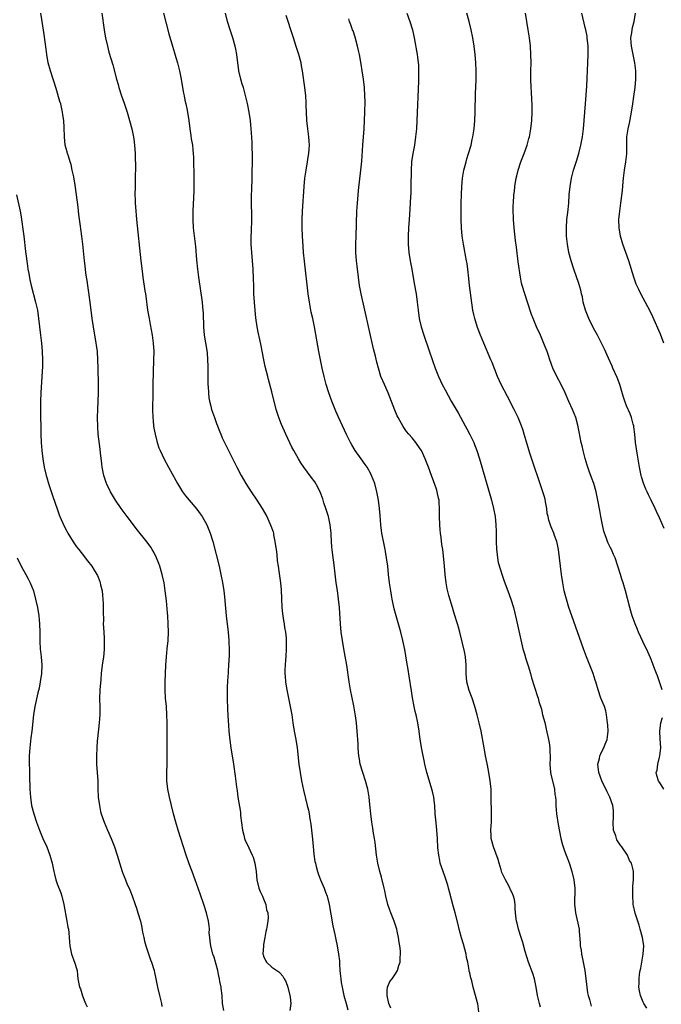
# Model space of a CAD drawing. Units: inches. Extents: x 2616000 to 2619000, y 1479000 to 1482000.
# Drawn here: x 2618134 to 2618289, y 1479665 to 1479903 of the extents above; entities that cross this region are included whole.
import ezdxf

# ---------------------------------------------------------------- set-up
doc = ezdxf.new("R2010")
doc.units = ezdxf.units.IN
doc.header["$MEASUREMENT"] = 0
doc.layers.add('LD26161479_10ft', color=111, linetype='Continuous')

msp = doc.modelspace()

# ---------------------------------------------------------------- linework, layer by layer
at = {"layer": 'LD26161479_10ft'}
for points, elevation in [([(2618183.33, 1479663.33), (2618183.08, 1479665), (2618182.97, 1479667), (2618182.73, 1479668.73), (2618182.74, 1479669), (2618182.39, 1479670.39), (2618182.34, 1479671), (2618182.05, 1479672.05), (2618181.9, 1479673), (2618181.54, 1479674.46), (2618181, 1479676.27), (2618180.79, 1479676.79), (2618180.73, 1479677), (2618180.18, 1479679), (2618180.09, 1479680.09), (2618179.96, 1479681), (2618179.84, 1479682.16), (2618179.86, 1479683), (2618179.83, 1479683.83), (2618179.63, 1479685), (2618179.18, 1479687), (2618178.55, 1479689), (2618177.61, 1479691.61), (2618176.46, 1479695), (2618175.73, 1479697), (2618175, 1479698.87), (2618174.26, 1479701), (2618172.3, 1479707), (2618171.73, 1479709), (2618171.19, 1479711), (2618170.67, 1479713), (2618170.19, 1479715), (2618169.8, 1479717), (2618169.57, 1479719), (2618169.56, 1479719.56), (2618169.56, 1479721), (2618169.64, 1479723), (2618169.67, 1479725), (2618169.65, 1479726.35), (2618169.62, 1479727.62), (2618169.64, 1479729), (2618169.63, 1479729.63), (2618169.67, 1479731), (2618169.65, 1479731.65), (2618169.66, 1479733), (2618169.58, 1479735), (2618169.43, 1479737), (2618169.24, 1479739), (2618169.13, 1479741), (2618169.16, 1479743), (2618169.29, 1479747), (2618169.44, 1479749), (2618169.66, 1479751), (2618169.87, 1479753), (2618169.96, 1479755), (2618169.91, 1479757), (2618169.76, 1479759), (2618169.69, 1479759.69), (2618169.44, 1479762.56), (2618169.18, 1479765), (2618168.87, 1479767), (2618168.43, 1479769), (2618167.85, 1479771), (2618167.62, 1479771.62), (2618167.08, 1479773), (2618166.38, 1479774.38), (2618166.03, 1479775), (2618165.64, 1479775.64), (2618164.82, 1479776.82), (2618162.15, 1479780.15), (2618161.47, 1479781), (2618159.93, 1479783), (2618158.47, 1479785), (2618157.14, 1479787), (2618155.93, 1479789), (2618155, 1479790.84), (2618154.92, 1479791), (2618154.24, 1479793), (2618153.86, 1479795), (2618153.76, 1479795.76), (2618153.5, 1479798.5), (2618153.37, 1479799.37), (2618152.93, 1479803), (2618152.81, 1479804.8), (2618152.76, 1479807), (2618152.79, 1479809), (2618152.97, 1479813.03), (2618153, 1479815), (2618152.92, 1479819), (2618152.85, 1479821), (2618152.71, 1479823), (2618152.53, 1479824.53), (2618152.46, 1479825), (2618151.74, 1479829), (2618151.45, 1479831), (2618150.96, 1479835), (2618150.47, 1479838.47), (2618150.38, 1479839), (2618150.23, 1479840.23), (2618150.1, 1479841), (2618149.94, 1479842.06), (2618149.76, 1479843.76), (2618149.6, 1479845), (2618149.18, 1479849), (2618148.95, 1479851), (2618148.71, 1479852.71), (2618148.64, 1479853.36), (2618148.23, 1479856.23), (2618148.04, 1479857.96), (2618147.69, 1479861), (2618147.36, 1479863.36), (2618147, 1479865.32), (2618146.64, 1479867), (2618146.32, 1479868.32), (2618146.11, 1479869), (2618145.68, 1479870.32), (2618145.49, 1479871), (2618145.41, 1479871.41), (2618144.94, 1479873), (2618144.73, 1479875), (2618144.67, 1479877.33), (2618144.57, 1479879), (2618144.36, 1479880.36), (2618144.28, 1479881), (2618143.82, 1479883), (2618143.64, 1479883.64), (2618142.72, 1479886.72), (2618141.36, 1479891), (2618140.82, 1479893), (2618140.46, 1479895), (2618140.27, 1479896.27), (2618139.8, 1479899.8), (2618139.33, 1479903), (2618139, 1479905)], 8580), ([(2618153.81, 1479905), (2618154.32, 1479901), (2618154.41, 1479900.41), (2618154.66, 1479899), (2618155.13, 1479897), (2618155.53, 1479895.53), (2618156.45, 1479892.45), (2618157.36, 1479889), (2618157.74, 1479887.74), (2618157.94, 1479887), (2618158.59, 1479885), (2618159.21, 1479883.21), (2618159.93, 1479881), (2618160.51, 1479879), (2618161.05, 1479877), (2618161.37, 1479875.37), (2618161.46, 1479875), (2618161.55, 1479874.45), (2618161.73, 1479873), (2618161.86, 1479871), (2618161.87, 1479870.13), (2618161.95, 1479867.95), (2618161.91, 1479865), (2618161.84, 1479863), (2618161.82, 1479861), (2618161.87, 1479859.87), (2618161.89, 1479859), (2618161.95, 1479858.05), (2618162.22, 1479855), (2618163.24, 1479845), (2618163.54, 1479842.46), (2618163.74, 1479841), (2618164.25, 1479837.75), (2618164.35, 1479837), (2618164.42, 1479836.42), (2618164.89, 1479833), (2618165.25, 1479831), (2618165.55, 1479829.55), (2618166.02, 1479827), (2618166.27, 1479825), (2618166.36, 1479823), (2618166.34, 1479821), (2618166.16, 1479815), (2618166.13, 1479813), (2618166.11, 1479809), (2618166.14, 1479807), (2618166.2, 1479806.2), (2618166.31, 1479805), (2618166.41, 1479804.41), (2618166.69, 1479803), (2618167.22, 1479801), (2618167.65, 1479799.65), (2618167.92, 1479799), (2618168.91, 1479796.91), (2618169.97, 1479795), (2618171.71, 1479791.72), (2618172.11, 1479791), (2618173.37, 1479789), (2618174.07, 1479788.07), (2618174.94, 1479787), (2618176.81, 1479784.81), (2618177.67, 1479783.67), (2618178.12, 1479783), (2618179.25, 1479781), (2618180.09, 1479779), (2618180.74, 1479777), (2618182.23, 1479771), (2618182.68, 1479769), (2618183.03, 1479767.03), (2618183.34, 1479765), (2618183.53, 1479763.53), (2618183.97, 1479759), (2618184.41, 1479755), (2618184.58, 1479753), (2618184.59, 1479752.59), (2618184.67, 1479751), (2618184.67, 1479749.33), (2618184.52, 1479747), (2618184.42, 1479745.58), (2618184.38, 1479745), (2618184.37, 1479744.37), (2618184.2, 1479741.8), (2618184.16, 1479739), (2618184.26, 1479736.26), (2618184.46, 1479733.54), (2618184.5, 1479732.5), (2618184.61, 1479731), (2618184.8, 1479728.8), (2618185.06, 1479726.94), (2618185.73, 1479723), (2618186.13, 1479720.13), (2618186.44, 1479717.56), (2618186.59, 1479716.59), (2618186.79, 1479715), (2618187.37, 1479711.37), (2618187.44, 1479710.56), (2618187.86, 1479707), (2618188.2, 1479705.8), (2618188.4, 1479705), (2618188.56, 1479704.56), (2618189, 1479703.61), (2618189.86, 1479701.86), (2618190.26, 1479701), (2618190.46, 1479700.46), (2618190.92, 1479699), (2618191.19, 1479697), (2618191.37, 1479695), (2618191.87, 1479693), (2618192.2, 1479692.2), (2618192.75, 1479691), (2618193, 1479690.36), (2618193.57, 1479689), (2618193.73, 1479687.73), (2618194.02, 1479687), (2618194.12, 1479685.88), (2618194.03, 1479685), (2618193.72, 1479683), (2618193.56, 1479682.44), (2618193.34, 1479681), (2618193, 1479679.34), (2618192.96, 1479679), (2618192.86, 1479677), (2618192.89, 1479676.89), (2618193, 1479676.51), (2618193.46, 1479675.46), (2618193.72, 1479675), (2618195, 1479673.85), (2618196.22, 1479673), (2618196.7, 1479672.7), (2618197, 1479672.35), (2618197.66, 1479671.66), (2618198, 1479671), (2618198.37, 1479670.37), (2618198.89, 1479669), (2618199.38, 1479667), (2618199.45, 1479666.55), (2618199.58, 1479665), (2618199.36, 1479663.36)], 8590), ([(2618168.78, 1479905), (2618170.02, 1479900.02), (2618170.91, 1479897), (2618171.41, 1479895.41), (2618171.72, 1479894.28), (2618172.11, 1479893), (2618172.31, 1479892.31), (2618172.64, 1479891), (2618173.04, 1479889), (2618173.36, 1479887), (2618173.6, 1479885.6), (2618173.73, 1479885), (2618173.92, 1479883.92), (2618174.16, 1479883), (2618174.46, 1479881.54), (2618174.85, 1479879), (2618175.11, 1479877), (2618175.37, 1479875.37), (2618175.47, 1479874.53), (2618175.74, 1479873), (2618175.89, 1479871.89), (2618175.96, 1479871), (2618175.99, 1479870.01), (2618176.05, 1479869), (2618176.11, 1479865.89), (2618176.09, 1479863), (2618176.06, 1479861.94), (2618175.84, 1479857), (2618175.82, 1479855.82), (2618175.83, 1479855), (2618175.95, 1479853), (2618176.47, 1479848.47), (2618176.73, 1479845.27), (2618176.97, 1479843), (2618177.23, 1479841), (2618178.09, 1479835), (2618178.2, 1479833.8), (2618178.29, 1479833), (2618178.34, 1479832.34), (2618178.47, 1479829), (2618178.64, 1479827), (2618179.23, 1479823.23), (2618179.29, 1479822.71), (2618179.44, 1479821), (2618179.48, 1479819.48), (2618179.51, 1479819), (2618179.52, 1479818.48), (2618179.51, 1479815.51), (2618179.53, 1479815), (2618179.58, 1479814.42), (2618179.64, 1479813), (2618179.77, 1479811.77), (2618179.91, 1479811), (2618180.22, 1479809.78), (2618180.39, 1479809), (2618181.08, 1479807), (2618181.61, 1479805.61), (2618181.82, 1479805), (2618182.15, 1479804.15), (2618182.61, 1479803), (2618183, 1479802.13), (2618183.53, 1479801), (2618185, 1479798.08), (2618186.51, 1479795), (2618187.54, 1479793), (2618188.69, 1479791), (2618190, 1479789), (2618191.38, 1479787), (2618192.68, 1479785), (2618193.79, 1479783), (2618194.8, 1479780.8), (2618195.31, 1479779.31), (2618195.38, 1479779), (2618195.44, 1479778.57), (2618195.77, 1479777), (2618195.92, 1479775.92), (2618196.02, 1479775), (2618196.18, 1479773.82), (2618196.33, 1479772.33), (2618196.54, 1479771), (2618196.8, 1479769.2), (2618197.07, 1479767), (2618197.23, 1479765.23), (2618197.42, 1479761), (2618197.56, 1479759.56), (2618197.82, 1479757.82), (2618197.98, 1479757), (2618198.1, 1479756.1), (2618198.31, 1479755), (2618198.48, 1479753.52), (2618198.51, 1479753), (2618198.51, 1479751), (2618198.36, 1479749), (2618198.32, 1479748.32), (2618198.2, 1479747), (2618198.16, 1479745.84), (2618198.16, 1479745), (2618198.23, 1479744.23), (2618198.3, 1479743), (2618198.4, 1479742.4), (2618198.61, 1479741), (2618199.48, 1479737), (2618199.83, 1479735), (2618200.12, 1479733), (2618200.45, 1479731), (2618200.82, 1479729), (2618201.15, 1479727), (2618201.56, 1479723), (2618201.86, 1479721), (2618202.21, 1479719), (2618202.68, 1479716.68), (2618203.6, 1479713), (2618203.87, 1479711.87), (2618204.04, 1479711), (2618204.23, 1479709.77), (2618204.48, 1479708.48), (2618204.66, 1479707), (2618204.88, 1479704.88), (2618205.03, 1479703.03), (2618205.21, 1479701.21), (2618205.47, 1479699.47), (2618205.57, 1479699), (2618205.79, 1479698.21), (2618206.07, 1479697), (2618206.3, 1479696.3), (2618206.8, 1479695), (2618207.67, 1479693), (2618208.04, 1479692.04), (2618208.38, 1479691), (2618208.88, 1479689), (2618209.34, 1479686.66), (2618209.81, 1479683.81), (2618210.24, 1479681.76), (2618210.53, 1479680.53), (2618210.84, 1479679), (2618211.19, 1479677), (2618211.39, 1479675.39), (2618211.37, 1479674.63), (2618211.5, 1479673), (2618211.68, 1479671.68), (2618211.71, 1479671), (2618211.85, 1479670.15), (2618212.06, 1479669), (2618212.49, 1479667), (2618213.01, 1479665), (2618213.45, 1479663.45)], 8600), ([(2618223.88, 1479663.88), (2618223.4, 1479665), (2618222.93, 1479667), (2618223, 1479668.15), (2618223.07, 1479669), (2618223.64, 1479670.36), (2618224.18, 1479671), (2618225, 1479672.19), (2618225.47, 1479673), (2618225.79, 1479674.21), (2618226.1, 1479675), (2618226.14, 1479676.14), (2618226.19, 1479677), (2618226.19, 1479677.81), (2618226.03, 1479679), (2618225.84, 1479679.84), (2618225.75, 1479681), (2618225.41, 1479682.59), (2618225.31, 1479683), (2618224.66, 1479685), (2618223.87, 1479687), (2618223.65, 1479687.65), (2618223.15, 1479689), (2618222.66, 1479691), (2618222.36, 1479692.36), (2618222.26, 1479693), (2618221.63, 1479695.63), (2618221.21, 1479697), (2618220.69, 1479699), (2618220.36, 1479701), (2618220.04, 1479704.04), (2618219.91, 1479705), (2618219.66, 1479706.34), (2618219.5, 1479707.5), (2618219.24, 1479709), (2618218.99, 1479711), (2618218.77, 1479713.23), (2618218.58, 1479715), (2618218.24, 1479717), (2618217.71, 1479719), (2618217.03, 1479721), (2618216.46, 1479723), (2618216.25, 1479724.25), (2618216.13, 1479725), (2618216.04, 1479725.96), (2618215.97, 1479727), (2618215.95, 1479727.95), (2618215.73, 1479731), (2618215.52, 1479733), (2618215.28, 1479734.72), (2618214.86, 1479737.14), (2618214.08, 1479741), (2618213.72, 1479743), (2618213.2, 1479747), (2618212.8, 1479749.2), (2618212.44, 1479751), (2618212.11, 1479753), (2618211.85, 1479755), (2618211.65, 1479757), (2618211.39, 1479761), (2618211.19, 1479763), (2618210.91, 1479765.1), (2618210.61, 1479767), (2618210.42, 1479768.42), (2618210, 1479772), (2618209.84, 1479773), (2618209.6, 1479775), (2618209.55, 1479775.55), (2618209.4, 1479778.6), (2618209.37, 1479779), (2618209.15, 1479781), (2618208.72, 1479783), (2618208.11, 1479785), (2618207.65, 1479786.35), (2618207.33, 1479787.33), (2618206.78, 1479788.78), (2618206.16, 1479790.16), (2618205.41, 1479791.41), (2618204.57, 1479792.57), (2618202.75, 1479795), (2618202.03, 1479796.03), (2618201.43, 1479797), (2618200.3, 1479799), (2618199.87, 1479799.87), (2618198.38, 1479803), (2618197.34, 1479805.34), (2618196.69, 1479807), (2618196.07, 1479809), (2618195, 1479813.27), (2618194.22, 1479816.22), (2618194, 1479817), (2618193.41, 1479819.42), (2618193.07, 1479821), (2618192.38, 1479824.38), (2618192.11, 1479825.89), (2618191.72, 1479827.72), (2618191.49, 1479829), (2618191.15, 1479831.15), (2618190.95, 1479832.95), (2618190.78, 1479835), (2618190.66, 1479837), (2618190.63, 1479838.63), (2618190.61, 1479839), (2618190.59, 1479840.59), (2618190.46, 1479843), (2618190.13, 1479847), (2618190.02, 1479849), (2618190.02, 1479851), (2618190.04, 1479852.04), (2618190.1, 1479853), (2618190.12, 1479854.12), (2618190.17, 1479855), (2618190.16, 1479857), (2618190.11, 1479857.89), (2618190.09, 1479859), (2618190.11, 1479860.11), (2618190.08, 1479861), (2618190.14, 1479862.14), (2618190.13, 1479863), (2618190.2, 1479864.2), (2618190.21, 1479865.79), (2618190.27, 1479867), (2618190.31, 1479868.31), (2618190.3, 1479871), (2618190.24, 1479872.24), (2618190.22, 1479873.78), (2618190.04, 1479876.04), (2618190.01, 1479877), (2618189.91, 1479877.91), (2618189.83, 1479879), (2618189.54, 1479881), (2618189.12, 1479883.12), (2618188.73, 1479884.73), (2618188.1, 1479887), (2618187.84, 1479887.84), (2618187.5, 1479889), (2618187.04, 1479891), (2618186.52, 1479895), (2618186.28, 1479896.28), (2618186.11, 1479897), (2618185.55, 1479899), (2618184.93, 1479900.93), (2618184.29, 1479903), (2618183.74, 1479905)], 8610), ([(2618245.2, 1479663), (2618244.92, 1479664.92), (2618244.84, 1479665.16), (2618244.4, 1479667), (2618243.83, 1479669), (2618243.45, 1479670.55), (2618243.22, 1479671.22), (2618243, 1479672.47), (2618242.87, 1479672.86), (2618242.87, 1479673.13), (2618242.49, 1479675), (2618242.18, 1479676.18), (2618242.09, 1479677), (2618241.78, 1479678.22), (2618241.43, 1479679.43), (2618240.95, 1479680.95), (2618240.41, 1479683), (2618240.16, 1479684.16), (2618239.48, 1479687), (2618239, 1479688.7), (2618238.08, 1479692.08), (2618237.85, 1479693), (2618237.66, 1479693.66), (2618237.18, 1479695.18), (2618237, 1479695.62), (2618236.51, 1479697), (2618235.85, 1479699), (2618235.7, 1479699.7), (2618235.45, 1479701), (2618235.28, 1479702.72), (2618235.17, 1479705), (2618235.03, 1479707), (2618234.83, 1479708.83), (2618234.64, 1479711), (2618234.5, 1479713), (2618234.41, 1479713.59), (2618234.26, 1479715), (2618234.04, 1479716.04), (2618233.79, 1479717), (2618233.14, 1479719.14), (2618232.61, 1479721), (2618232.11, 1479723), (2618231.92, 1479723.92), (2618231.69, 1479725), (2618231.38, 1479726.62), (2618231, 1479729), (2618230.75, 1479731), (2618230.43, 1479733), (2618229.99, 1479735), (2618229.79, 1479735.79), (2618229.52, 1479737), (2618229.1, 1479739.1), (2618228.83, 1479740.83), (2618228.32, 1479744.32), (2618228.03, 1479745.97), (2618227.76, 1479747.76), (2618227.21, 1479750.79), (2618226.78, 1479753), (2618226.29, 1479755), (2618225.13, 1479759), (2618224.69, 1479760.69), (2618224.2, 1479763), (2618224.01, 1479764.01), (2618223.83, 1479765), (2618223.51, 1479767), (2618223.28, 1479769), (2618223.09, 1479771), (2618222.83, 1479773), (2618222.55, 1479774.55), (2618222.48, 1479775), (2618222.22, 1479776.22), (2618221.7, 1479779), (2618221.62, 1479779.62), (2618221.42, 1479781), (2618221.24, 1479783.24), (2618221.11, 1479785), (2618220.88, 1479787), (2618220.49, 1479789), (2618219.94, 1479791), (2618219.19, 1479793), (2618219, 1479793.38), (2618218.1, 1479795), (2618217.66, 1479795.66), (2618216.64, 1479797), (2618215.19, 1479799), (2618214.38, 1479800.38), (2618214.04, 1479801), (2618213.12, 1479802.88), (2618212.12, 1479805), (2618211.14, 1479807.14), (2618210.53, 1479808.53), (2618209.52, 1479811), (2618208.8, 1479813), (2618208.19, 1479815), (2618207.67, 1479817), (2618207.21, 1479819), (2618206.79, 1479821), (2618206.39, 1479823), (2618205.31, 1479829), (2618204.91, 1479831), (2618204.58, 1479832.58), (2618204.11, 1479835), (2618203.81, 1479837), (2618202.89, 1479844.89), (2618202.7, 1479847), (2618202.58, 1479848.58), (2618202.44, 1479851), (2618202.37, 1479853), (2618202.39, 1479855), (2618202.47, 1479857), (2618202.82, 1479863), (2618203.01, 1479865), (2618203.32, 1479867), (2618203.68, 1479869), (2618203.85, 1479870.15), (2618204, 1479871), (2618204.08, 1479872.08), (2618204.13, 1479873), (2618204.05, 1479873.95), (2618203.99, 1479875), (2618203.72, 1479877), (2618203.51, 1479879), (2618203.39, 1479881), (2618203.32, 1479882.68), (2618203.32, 1479883.32), (2618203.24, 1479885), (2618203.03, 1479887.03), (2618202.43, 1479891), (2618202.21, 1479892.21), (2618202.09, 1479893), (2618201.55, 1479895), (2618200.9, 1479896.9), (2618200.23, 1479899), (2618199.63, 1479901), (2618198.99, 1479902.99), (2618198.48, 1479904.48)], 8620), ([(2618260.11, 1479664.11), (2618259.88, 1479665), (2618259.43, 1479667), (2618259.11, 1479669), (2618258.68, 1479671), (2618258.26, 1479672.26), (2618257.2, 1479675), (2618256.4, 1479677.6), (2618255.83, 1479679.83), (2618255.44, 1479681), (2618254.82, 1479683), (2618254.47, 1479684.47), (2618254.31, 1479685), (2618254.16, 1479686.16), (2618253.99, 1479687.99), (2618253.98, 1479689), (2618253.8, 1479690.2), (2618253.62, 1479691), (2618253.42, 1479691.42), (2618252.79, 1479692.79), (2618252.73, 1479693), (2618252.43, 1479693.57), (2618251.64, 1479695), (2618251, 1479696.28), (2618250.79, 1479696.79), (2618250.57, 1479697.43), (2618250.1, 1479699), (2618249.91, 1479699.91), (2618248.73, 1479703), (2618248.2, 1479705), (2618248.21, 1479705.79), (2618248.13, 1479707), (2618248.17, 1479708.17), (2618248.23, 1479709), (2618248.25, 1479711), (2618248.24, 1479712.24), (2618248.17, 1479713.83), (2618248.19, 1479716.19), (2618248.15, 1479717), (2618247.97, 1479719), (2618247.63, 1479721), (2618247.26, 1479722.74), (2618247.18, 1479723.18), (2618246.81, 1479725), (2618246.55, 1479726.55), (2618246.45, 1479727), (2618245.74, 1479731), (2618245.3, 1479733), (2618244.76, 1479735), (2618244.18, 1479737), (2618243.55, 1479739), (2618242.86, 1479740.86), (2618242.26, 1479743), (2618242.11, 1479745), (2618242.11, 1479745.89), (2618242.15, 1479747), (2618241.96, 1479749), (2618241.69, 1479750.31), (2618240.58, 1479755), (2618240.25, 1479756.25), (2618240.04, 1479757), (2618239.32, 1479759.32), (2618238.78, 1479761), (2618237.92, 1479763.92), (2618237.54, 1479765.54), (2618237.26, 1479767), (2618237.02, 1479769), (2618236.86, 1479771), (2618236.71, 1479772.71), (2618236.43, 1479775), (2618236.24, 1479776.24), (2618236.04, 1479777.96), (2618235.9, 1479779), (2618235.82, 1479779.82), (2618235.72, 1479781), (2618235.68, 1479783), (2618235.69, 1479785), (2618235.6, 1479786.4), (2618235.54, 1479787), (2618235.44, 1479787.44), (2618235.12, 1479789), (2618235, 1479789.41), (2618234.45, 1479791), (2618234.06, 1479792.06), (2618233.7, 1479793), (2618233, 1479794.99), (2618232.19, 1479797), (2618231.29, 1479799), (2618231, 1479799.45), (2618229.93, 1479801), (2618229, 1479802.07), (2618228.23, 1479803), (2618227.65, 1479803.65), (2618226.84, 1479804.84), (2618226.46, 1479805.54), (2618225.64, 1479807), (2618225.42, 1479807.42), (2618224.82, 1479808.82), (2618223.17, 1479813), (2618222.28, 1479815), (2618221.9, 1479815.9), (2618221.47, 1479817), (2618220.83, 1479819), (2618220.43, 1479820.43), (2618220.1, 1479821.9), (2618219.67, 1479823.67), (2618217.59, 1479833), (2618216.68, 1479837), (2618216.29, 1479839), (2618216, 1479841), (2618215.69, 1479843.69), (2618215.54, 1479845), (2618215.4, 1479847), (2618215.38, 1479849), (2618215.43, 1479851), (2618215.63, 1479857), (2618215.74, 1479859), (2618215.9, 1479861), (2618216, 1479862), (2618216.6, 1479867), (2618216.82, 1479869.18), (2618217.06, 1479873), (2618217.38, 1479877), (2618217.5, 1479879), (2618217.57, 1479881), (2618217.61, 1479883.61), (2618217.59, 1479885), (2618217.47, 1479887), (2618217.24, 1479889), (2618216.93, 1479891), (2618216.65, 1479892.65), (2618216.22, 1479895), (2618216, 1479896), (2618215.8, 1479897), (2618215.2, 1479899.2), (2618214.7, 1479900.7), (2618214.59, 1479901), (2618214.19, 1479902.19), (2618213.87, 1479903), (2618213.65, 1479903.65)], 8630), ([(2618227.71, 1479905), (2618228.46, 1479903), (2618229.08, 1479901), (2618229.53, 1479899), (2618230.23, 1479895), (2618230.34, 1479894.34), (2618230.51, 1479893), (2618230.55, 1479892.55), (2618230.6, 1479891), (2618230.6, 1479890.6), (2618230.55, 1479888.55), (2618230.15, 1479879), (2618230.05, 1479877), (2618229.87, 1479875), (2618229.57, 1479873), (2618229.18, 1479871), (2618228.89, 1479869), (2618228.78, 1479867), (2618228.72, 1479863), (2618228.67, 1479861.33), (2618228.61, 1479860.61), (2618228.45, 1479857.55), (2618228.26, 1479855), (2618228.13, 1479853), (2618228.05, 1479851), (2618228.08, 1479849), (2618228.25, 1479847), (2618228.58, 1479845), (2618228.93, 1479843), (2618229.5, 1479839.5), (2618229.97, 1479837), (2618230.26, 1479835), (2618230.44, 1479833), (2618230.7, 1479831), (2618231.17, 1479829), (2618231.82, 1479827), (2618233.18, 1479823.18), (2618234.63, 1479819), (2618235.39, 1479817), (2618235.88, 1479815.88), (2618236.32, 1479815), (2618237, 1479813.73), (2618238.52, 1479811), (2618240.15, 1479808.15), (2618241.84, 1479805), (2618242.26, 1479804.26), (2618243, 1479802.87), (2618243.95, 1479801), (2618244.25, 1479800.25), (2618244.74, 1479799), (2618245.35, 1479797), (2618248.24, 1479787), (2618248.76, 1479785), (2618249.14, 1479783), (2618249.32, 1479781), (2618249.38, 1479779.38), (2618249.37, 1479778.63), (2618249.4, 1479777), (2618249.47, 1479775), (2618249.54, 1479774.46), (2618249.69, 1479773), (2618249.9, 1479771.9), (2618250.32, 1479770.32), (2618250.81, 1479768.81), (2618251.34, 1479767.34), (2618252.25, 1479765), (2618252.98, 1479763), (2618253.56, 1479761), (2618254.22, 1479758.22), (2618255.69, 1479751.69), (2618255.88, 1479751), (2618256.25, 1479749.75), (2618256.57, 1479748.57), (2618257.12, 1479746.88), (2618257.69, 1479745), (2618257.97, 1479743.97), (2618259.4, 1479739.4), (2618259.54, 1479739), (2618259.76, 1479738.24), (2618260.34, 1479736.34), (2618260.66, 1479735), (2618261.15, 1479733.15), (2618261.54, 1479731.54), (2618262.08, 1479729), (2618262.22, 1479728.22), (2618262.39, 1479727), (2618262.43, 1479726.44), (2618262.47, 1479724.47), (2618262.4, 1479723), (2618262.55, 1479721), (2618262.61, 1479720.61), (2618263.51, 1479717), (2618263.63, 1479715.63), (2618263.77, 1479715), (2618263.82, 1479714.18), (2618263.85, 1479713), (2618263.94, 1479711.94), (2618264, 1479711), (2618264.4, 1479708.4), (2618265.09, 1479705), (2618265.49, 1479703.49), (2618265.63, 1479703), (2618265.97, 1479702.03), (2618266.35, 1479701), (2618266.55, 1479700.55), (2618267.08, 1479699.08), (2618267.14, 1479698.86), (2618267.7, 1479697), (2618268.22, 1479695), (2618268.48, 1479693), (2618268.4, 1479689), (2618268.44, 1479688.44), (2618268.6, 1479687), (2618269.48, 1479683), (2618269.5, 1479682.5), (2618269.76, 1479679.76), (2618269.76, 1479679), (2618269.97, 1479677.97), (2618270.08, 1479677), (2618270.26, 1479676.26), (2618270.51, 1479675), (2618270.85, 1479673), (2618271.35, 1479669), (2618271.57, 1479667.57), (2618271.72, 1479667), (2618272, 1479666), (2618272.23, 1479665), (2618272.39, 1479664.39)], 8640), ([(2618285.93, 1479663.93), (2618285.19, 1479665), (2618285, 1479665.38), (2618284.37, 1479667), (2618284.12, 1479668.12), (2618284.01, 1479669), (2618284.08, 1479669.92), (2618284.04, 1479671), (2618284.15, 1479672.15), (2618284.31, 1479673), (2618284.45, 1479673.55), (2618285.06, 1479677), (2618285.16, 1479679), (2618284.87, 1479681), (2618284.33, 1479683), (2618284.02, 1479684.02), (2618283.08, 1479686.92), (2618282.72, 1479688.71), (2618282.64, 1479689), (2618282.59, 1479689.41), (2618282.49, 1479691), (2618282.52, 1479692.52), (2618282.51, 1479693), (2618282.53, 1479693.47), (2618282.65, 1479695), (2618282.66, 1479696.66), (2618282.68, 1479697), (2618282.62, 1479697.38), (2618282.18, 1479699), (2618281.71, 1479699.71), (2618281.22, 1479701), (2618279.85, 1479703), (2618279.46, 1479703.46), (2618279, 1479704.22), (2618278.68, 1479704.68), (2618278.55, 1479705), (2618278.36, 1479705.64), (2618277.84, 1479707), (2618277.74, 1479709), (2618277.83, 1479709.83), (2618277.86, 1479711), (2618277.83, 1479711.83), (2618277.65, 1479713), (2618276.94, 1479715), (2618276.28, 1479716.28), (2618274.97, 1479719), (2618274.25, 1479721), (2618274.07, 1479723), (2618274.41, 1479724.41), (2618274.53, 1479725), (2618274.65, 1479725.35), (2618275.29, 1479726.71), (2618275.47, 1479727), (2618275.83, 1479727.83), (2618276.31, 1479729), (2618276.37, 1479729.63), (2618276.54, 1479731), (2618276.46, 1479732.46), (2618276.41, 1479733), (2618276.31, 1479733.69), (2618276.17, 1479735), (2618275.95, 1479735.95), (2618275.63, 1479737), (2618274.78, 1479739), (2618274.08, 1479741), (2618273.55, 1479743), (2618273.4, 1479743.4), (2618272.91, 1479745), (2618272.12, 1479747), (2618271.29, 1479749), (2618270.53, 1479751), (2618267.71, 1479759), (2618267.03, 1479761), (2618266.42, 1479763), (2618266.12, 1479764.12), (2618265.91, 1479765), (2618265.53, 1479767), (2618265.23, 1479769), (2618264.78, 1479773), (2618264.49, 1479775), (2618264.25, 1479776.25), (2618264.06, 1479777), (2618263.56, 1479778.44), (2618263.39, 1479779), (2618262.68, 1479780.68), (2618262.14, 1479782.14), (2618262.01, 1479783), (2618261.79, 1479783.79), (2618261.68, 1479785), (2618261.37, 1479786.63), (2618261.23, 1479787.23), (2618261, 1479788.07), (2618260.71, 1479789), (2618257.59, 1479798.41), (2618256.65, 1479801.35), (2618256.15, 1479803), (2618255.9, 1479803.9), (2618255.52, 1479805), (2618254.75, 1479807), (2618253.79, 1479809), (2618252.12, 1479812.12), (2618250.63, 1479815), (2618249.7, 1479817), (2618248.38, 1479820.38), (2618248.12, 1479821), (2618246.4, 1479825), (2618245.59, 1479827), (2618244.87, 1479828.87), (2618244.19, 1479831), (2618243.97, 1479831.97), (2618243.77, 1479833), (2618242.96, 1479839), (2618242.75, 1479840.75), (2618242.5, 1479843), (2618242.32, 1479844.32), (2618242.21, 1479845), (2618241.48, 1479849), (2618241.18, 1479851), (2618241.01, 1479853), (2618240.92, 1479855), (2618240.89, 1479856.89), (2618240.89, 1479859), (2618240.95, 1479861.05), (2618241.05, 1479862.95), (2618241.25, 1479865), (2618241.49, 1479866.51), (2618241.58, 1479867), (2618242.08, 1479869), (2618242.28, 1479869.72), (2618242.69, 1479871), (2618243.29, 1479873), (2618243.6, 1479874.4), (2618243.75, 1479875), (2618244.03, 1479877), (2618244.19, 1479879), (2618244.27, 1479881), (2618244.41, 1479885.59), (2618244.48, 1479887), (2618244.55, 1479889), (2618244.57, 1479891), (2618244.49, 1479893), (2618244.29, 1479895), (2618244.03, 1479897), (2618243.73, 1479899), (2618243.35, 1479901), (2618242.88, 1479903), (2618242.31, 1479905)], 8650), ([(2618289.63, 1479741), (2618288.99, 1479743), (2618288.46, 1479744.46), (2618288.22, 1479745), (2618287.76, 1479746.24), (2618287.36, 1479747.36), (2618286.8, 1479748.79), (2618285.81, 1479751), (2618285.54, 1479751.54), (2618283.9, 1479755), (2618283.62, 1479755.62), (2618283.07, 1479757), (2618282.38, 1479759), (2618282.06, 1479760.06), (2618281.8, 1479761), (2618280.78, 1479765), (2618280.19, 1479767), (2618279.89, 1479767.89), (2618279.56, 1479769), (2618278.92, 1479771), (2618278.2, 1479773), (2618277.85, 1479773.85), (2618277.32, 1479775), (2618277, 1479775.63), (2618276.56, 1479776.56), (2618276.4, 1479777), (2618276.09, 1479777.91), (2618275.67, 1479779), (2618275.5, 1479779.5), (2618275.15, 1479781), (2618274.78, 1479783), (2618274.53, 1479784.53), (2618274.07, 1479787), (2618273.61, 1479789), (2618273.03, 1479791.03), (2618272.46, 1479792.46), (2618271.97, 1479794.03), (2618271.47, 1479795.47), (2618271, 1479797.06), (2618270.47, 1479799), (2618270.2, 1479800.2), (2618269.99, 1479801), (2618269.74, 1479802.26), (2618269.53, 1479803.53), (2618269.19, 1479805.19), (2618268.68, 1479807), (2618267.9, 1479809), (2618267, 1479810.94), (2618266.09, 1479813), (2618265.11, 1479815), (2618264.06, 1479817), (2618263.16, 1479819), (2618262.41, 1479821), (2618262.07, 1479822.07), (2618261.72, 1479823), (2618261.55, 1479823.55), (2618260.98, 1479824.98), (2618260.1, 1479827), (2618259.14, 1479829), (2618258.32, 1479831), (2618257.98, 1479831.98), (2618257.02, 1479835), (2618256.31, 1479837), (2618255.7, 1479839), (2618255.56, 1479839.56), (2618255.29, 1479841), (2618254.76, 1479844.76), (2618254.31, 1479848.31), (2618254.09, 1479849.91), (2618253.75, 1479853), (2618253.6, 1479855), (2618253.59, 1479855.59), (2618253.53, 1479857), (2618253.54, 1479858.46), (2618253.56, 1479859), (2618253.71, 1479861), (2618253.8, 1479861.8), (2618253.95, 1479863), (2618254.25, 1479865), (2618254.38, 1479865.62), (2618254.71, 1479867), (2618255.39, 1479869), (2618256.2, 1479871), (2618256.91, 1479873), (2618257.33, 1479874.67), (2618257.43, 1479875), (2618257.53, 1479875.53), (2618257.79, 1479877), (2618258.01, 1479879), (2618258.12, 1479881), (2618258.12, 1479883), (2618258.04, 1479884.04), (2618257.94, 1479886.06), (2618257.85, 1479887), (2618257.78, 1479889), (2618257.8, 1479891), (2618257.84, 1479893), (2618257.82, 1479895), (2618257.68, 1479897), (2618257.45, 1479899), (2618257.18, 1479901), (2618256.86, 1479903), (2618256.48, 1479905)], 8660), ([(2618290.1, 1479780.1), (2618289, 1479782.7), (2618288.28, 1479784.28), (2618287.94, 1479785), (2618286.95, 1479787), (2618286.29, 1479788.29), (2618285.99, 1479789), (2618285.67, 1479789.67), (2618285.09, 1479791.09), (2618284.63, 1479792.63), (2618284.53, 1479793), (2618284.15, 1479795), (2618283.59, 1479798.41), (2618283.4, 1479799.4), (2618283.19, 1479801), (2618282.99, 1479803), (2618282.78, 1479804.78), (2618282.74, 1479805), (2618282.62, 1479805.38), (2618282.22, 1479807), (2618281.88, 1479807.88), (2618281, 1479809.85), (2618280.57, 1479811), (2618280.19, 1479812.19), (2618279.34, 1479815), (2618278.69, 1479816.69), (2618277.66, 1479819), (2618277.48, 1479819.48), (2618276.61, 1479821.39), (2618275.62, 1479823.62), (2618273.99, 1479827), (2618273, 1479828.69), (2618271.86, 1479831), (2618271.03, 1479833), (2618270.49, 1479835), (2618270.28, 1479836.28), (2618270.09, 1479837), (2618269.9, 1479837.9), (2618269.46, 1479839.46), (2618268.21, 1479843), (2618267.56, 1479845), (2618267.02, 1479847.02), (2618266.66, 1479849), (2618266.44, 1479851), (2618266.4, 1479853), (2618266.54, 1479855), (2618266.74, 1479856.74), (2618266.97, 1479859), (2618267.11, 1479861), (2618267.3, 1479863), (2618267.64, 1479865), (2618268.17, 1479867), (2618268.85, 1479869.15), (2618269.39, 1479871), (2618269.89, 1479873), (2618270.29, 1479875), (2618270.57, 1479877), (2618270.76, 1479879), (2618271.06, 1479883.06), (2618271.33, 1479887.33), (2618271.63, 1479893), (2618271.7, 1479895), (2618271.67, 1479897), (2618271.48, 1479899), (2618271.42, 1479899.42), (2618271.12, 1479901), (2618271, 1479901.55), (2618270.16, 1479905)], 8670), ([(2618290.03, 1479825), (2618289.19, 1479827.19), (2618287.39, 1479831.39), (2618286.76, 1479832.76), (2618284.42, 1479837), (2618283.94, 1479838.06), (2618283.49, 1479839), (2618283.35, 1479839.35), (2618282.77, 1479841), (2618281.56, 1479845), (2618280.1, 1479849), (2618279.5, 1479851), (2618279.18, 1479853), (2618279.15, 1479855), (2618279.35, 1479857), (2618279.64, 1479859), (2618279.99, 1479862.01), (2618280.15, 1479864.15), (2618280.26, 1479865), (2618280.37, 1479865.63), (2618280.53, 1479867), (2618280.86, 1479869), (2618281.07, 1479870.93), (2618281.09, 1479875), (2618281.37, 1479877), (2618281.68, 1479878.32), (2618282.22, 1479881), (2618282.54, 1479883), (2618282.8, 1479884.8), (2618283.08, 1479887), (2618283.25, 1479889), (2618283.25, 1479891), (2618282.99, 1479893), (2618282.18, 1479897), (2618282.1, 1479897.9), (2618282.05, 1479899), (2618282.26, 1479900.26), (2618282.34, 1479901), (2618282.46, 1479901.54), (2618282.84, 1479903), (2618283.2, 1479905)], 8680), ([(2618133.13, 1479861), (2618133.96, 1479857), (2618134.13, 1479856.13), (2618134.43, 1479854.43), (2618134.67, 1479852.67), (2618134.85, 1479851), (2618135.29, 1479847.29), (2618135.74, 1479843.74), (2618135.88, 1479843), (2618136.1, 1479841.9), (2618136.35, 1479840.35), (2618136.67, 1479839), (2618137.71, 1479835), (2618138.16, 1479833), (2618138.47, 1479831), (2618138.95, 1479827), (2618139.17, 1479825), (2618139.32, 1479823), (2618139.38, 1479821), (2618139.37, 1479819.37), (2618139.27, 1479817), (2618138.98, 1479812.98), (2618138.91, 1479811), (2618138.9, 1479809), (2618138.93, 1479807), (2618138.97, 1479805.03), (2618139.03, 1479802.97), (2618139.11, 1479801), (2618139.23, 1479799), (2618139.46, 1479797), (2618139.82, 1479795), (2618140.31, 1479793), (2618140.46, 1479792.46), (2618140.9, 1479791), (2618141.92, 1479787.92), (2618142.93, 1479784.93), (2618143.45, 1479783.45), (2618143.64, 1479783), (2618144.66, 1479780.66), (2618145.35, 1479779.35), (2618145.55, 1479779), (2618146.86, 1479776.86), (2618147.68, 1479775.68), (2618148.19, 1479775), (2618149, 1479773.96), (2618150.33, 1479772.33), (2618151.38, 1479771), (2618151.97, 1479770.03), (2618152.62, 1479769), (2618152.74, 1479768.74), (2618153.3, 1479767.3), (2618153.4, 1479767), (2618153.49, 1479766.51), (2618153.84, 1479765), (2618153.98, 1479763.98), (2618154.05, 1479763), (2618154.1, 1479761.9), (2618154.13, 1479761), (2618154.1, 1479760.1), (2618154.17, 1479757.83), (2618154.15, 1479757), (2618154.17, 1479756.17), (2618154.33, 1479753.67), (2618154.36, 1479753), (2618154.37, 1479751), (2618154.25, 1479749.75), (2618154.2, 1479749), (2618153.91, 1479747), (2618153.66, 1479745), (2618153.52, 1479743.52), (2618153.33, 1479741), (2618153.25, 1479738.75), (2618153.29, 1479737), (2618153.29, 1479735), (2618153.16, 1479733), (2618152.77, 1479729.23), (2618152.7, 1479728.7), (2618152.57, 1479727), (2618152.47, 1479725), (2618152.52, 1479723), (2618152.67, 1479721), (2618152.79, 1479719), (2618152.84, 1479717.16), (2618152.94, 1479715), (2618153.19, 1479713), (2618153.51, 1479711.51), (2618153.64, 1479711), (2618154.32, 1479709), (2618155.18, 1479707), (2618156.05, 1479705), (2618156.84, 1479703), (2618157.51, 1479701), (2618158.76, 1479697), (2618159, 1479696.36), (2618159.39, 1479695.39), (2618159.52, 1479695), (2618159.87, 1479694.13), (2618160.55, 1479692.55), (2618161.12, 1479691.12), (2618161.88, 1479689), (2618162.16, 1479688.16), (2618162.56, 1479687), (2618163.13, 1479685), (2618163.47, 1479683.47), (2618163.67, 1479682.33), (2618163.94, 1479681), (2618164.13, 1479680.13), (2618164.46, 1479679), (2618165.62, 1479675.62), (2618165.86, 1479675), (2618166.46, 1479673), (2618166.55, 1479672.55), (2618166.9, 1479671), (2618167.31, 1479669), (2618167.81, 1479667), (2618168.01, 1479665.99), (2618168.24, 1479665), (2618168.33, 1479664.33)], 8570), ([(2618133.25, 1479773), (2618134.27, 1479771), (2618135.38, 1479769), (2618135.92, 1479767.92), (2618136.4, 1479767), (2618137.19, 1479765), (2618137.74, 1479763), (2618138.16, 1479761), (2618138.5, 1479759), (2618138.71, 1479757), (2618138.74, 1479755), (2618138.73, 1479753), (2618138.75, 1479752.75), (2618138.87, 1479751), (2618139.11, 1479749), (2618139.25, 1479747), (2618139.16, 1479745), (2618138.87, 1479743), (2618138.57, 1479741.43), (2618138.28, 1479740.28), (2618137.55, 1479737), (2618137.23, 1479735), (2618136.8, 1479731), (2618136.6, 1479729.4), (2618136.31, 1479727), (2618136.19, 1479725), (2618136.18, 1479724.18), (2618136.2, 1479723), (2618136.26, 1479721.74), (2618136.28, 1479720.28), (2618136.37, 1479717), (2618136.48, 1479715), (2618136.76, 1479713), (2618137.27, 1479711), (2618137.93, 1479709), (2618138.66, 1479707), (2618139.5, 1479705), (2618140.43, 1479703), (2618141.22, 1479701), (2618141.76, 1479699), (2618142.17, 1479697), (2618142.33, 1479696.33), (2618142.67, 1479695), (2618142.75, 1479694.75), (2618143, 1479694.03), (2618143.82, 1479691.82), (2618144.1, 1479691), (2618144.6, 1479689), (2618145.32, 1479685), (2618145.54, 1479683.54), (2618145.69, 1479683), (2618145.83, 1479682.17), (2618145.91, 1479681), (2618145.94, 1479679.94), (2618146.03, 1479679), (2618146.44, 1479677), (2618146.61, 1479676.61), (2618147, 1479675.47), (2618147.19, 1479675), (2618147.78, 1479673), (2618147.92, 1479671.92), (2618148, 1479671), (2618148.19, 1479669.81), (2618148.39, 1479669), (2618148.6, 1479668.6), (2618149.11, 1479666.89), (2618149.84, 1479665), (2618150.21, 1479664.21)], 8560), ([(2618290.03, 1479717), (2618289, 1479718.69), (2618288.75, 1479719), (2618288.31, 1479720.31), (2618288.19, 1479721), (2618288.42, 1479721.58), (2618288.57, 1479723), (2618289, 1479724.74), (2618289.05, 1479725), (2618289.27, 1479727), (2618289.18, 1479729.18), (2618289.06, 1479731), (2618289.29, 1479733), (2618289.68, 1479734.32)], 8660)]:
    msp.add_lwpolyline(points, dxfattribs=dict(at, elevation=elevation))

doc.saveas('drawing.dxf')
